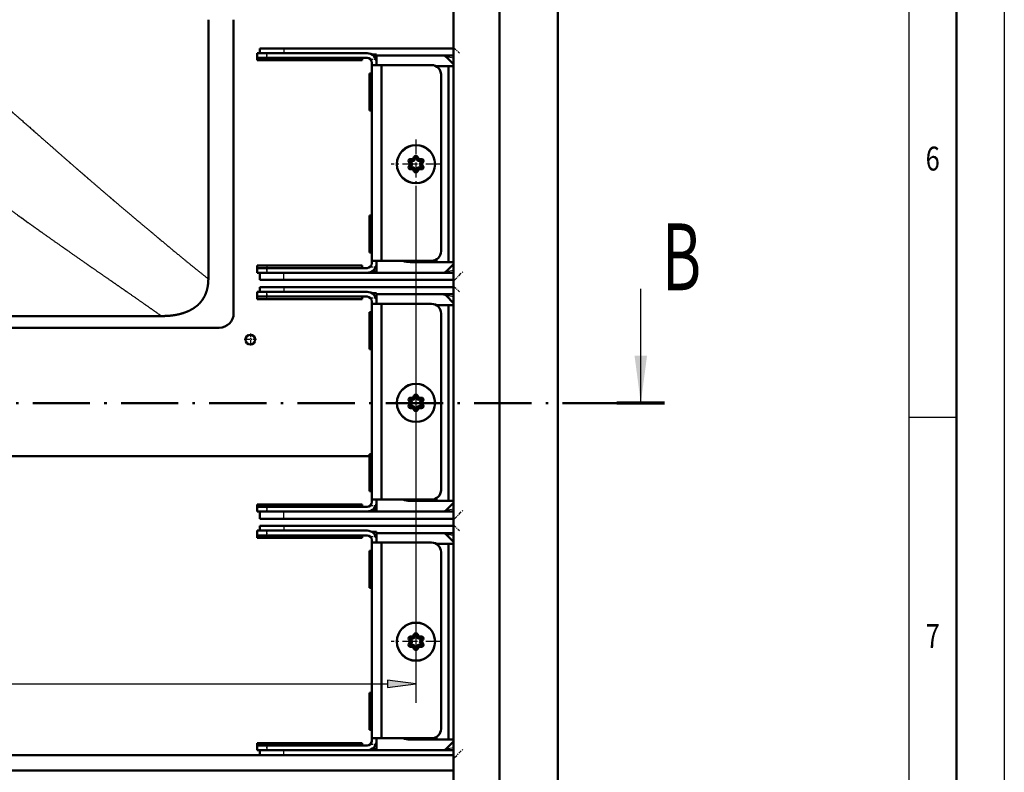
# Model space of a CAD drawing. Extents: x 0 to 841, y 0 to 594.
# Drawn here: x 738 to 841, y 247 to 326 of the extents above; entities that cross this region are included whole.
import ezdxf
from ezdxf.enums import TextEntityAlignment as Align

# ---------------------------------------------------------------- set-up
doc = ezdxf.new("R2010")
doc.units = 0
doc.linetypes.add('DASHDOT', pattern=[18.5, 12, -3, 0.5, -3])
doc.layers.get('0').update_dxf_attribs({"lineweight": 13})
doc.styles.get("Standard").update_dxf_attribs({"font": 'isocp.shx'})

# ---------------------------------------------------------------- blocks, each defined once
blk = doc.blocks.new('BLOCK40')
at = {"color": 7, "lineweight": 25, "width": 0.68}
blk.add_text('6', height=2.5, dxfattribs=at).set_placement((832.76, 309.85), (834.24, 309.85), align=Align.FIT)
blk = doc.blocks.new('BLOCK42')
at = {"color": 7, "lineweight": 25, "width": 0.68}
blk.add_text('7', height=2.5, dxfattribs=at).set_placement((832.76, 259.85), (834.24, 259.85), align=Align.FIT)
blk = doc.blocks.new('BLOCK108')
at = {"color": 7, "lineweight": 25}
blk.add_line((162.81, 162.97), (162.81, 186.97), dxfattribs=at)
at = {"color": 7, "linetype": 'DASHDOT', "lineweight": 50}
blk.add_line((-149.6, 162.97), (157.81, 162.97), dxfattribs=at)
at = {"color": 7, "lineweight": 70, "ltscale": 0.25}
blk.add_line((167.81, 162.97), (157.81, 162.97), dxfattribs=at)
at = {"color": 7, "lineweight": 25}
blk.add_solid([(161.5, 172.97), (162.81, 162.97), (164.13, 172.97)], dxfattribs=at)
at = {"color": 7, "lineweight": 25, "width": 0.68}
blk.add_text('B', height=14, dxfattribs=at).set_placement((167.21, 186.64), (175.47, 186.64), align=Align.FIT)
blk = doc.blocks.new('BLOCK110')
at = {"color": 7, "lineweight": 25}
for p, q in [((115.7, 207.85), (115.7, 100.21)), ((-109.75, 104.21), (109.75, 104.21))]:
    blk.add_line(p, q, dxfattribs=at)
blk.add_lwpolyline([(109.75, 103.42), (115.7, 104.21), (109.75, 104.99)], close=True, dxfattribs=at)
blk.add_solid([(109.75, 103.42), (115.7, 104.21), (109.75, 103.42), (109.75, 104.99)], dxfattribs=at)
blk = doc.blocks.new('BLOCK205')
at = {"color": 7, "linetype": 'DASHDOT', "lineweight": 25, "ltscale": 0.065}
for p, q in [((81, 177.6), (81, 175)), ((82.3, 176.3), (79.7, 176.3))]:
    blk.add_line(p, q, dxfattribs=at)
blk = doc.blocks.new('BLOCK222')
at = {"color": 7, "linetype": 'DASHDOT', "lineweight": 25, "ltscale": 0.26}
for p, q in [((115.7, 218.25), (115.7, 207.85)), ((120.9, 213.05), (110.5, 213.05))]:
    blk.add_line(p, q, dxfattribs=at)
blk = doc.blocks.new('BLOCK223')
at = {"color": 7, "linetype": 'DASHDOT', "lineweight": 25, "ltscale": 0.26}
for p, q in [((115.7, 168.25), (115.7, 157.85)), ((120.9, 163.05), (110.5, 163.05))]:
    blk.add_line(p, q, dxfattribs=at)
blk = doc.blocks.new('BLOCK224')
at = {"color": 7, "linetype": 'DASHDOT', "lineweight": 25, "ltscale": 0.26}
for p, q in [((115.7, 118.25), (115.7, 107.85)), ((120.9, 113.05), (110.5, 113.05))]:
    blk.add_line(p, q, dxfattribs=at)
blk = doc.blocks.new('BLOCK225')
at = {"color": 7, "lineweight": 50}
for p, q in [((123.6, 310.89), (123.6, -196.3)), ((133.2, 294.89), (133.2, -180.7)), ((145.4, -180.7), (145.4, 294.89)), ((72.2, 189.03), (72.2, 243.3)), ((77.5, 181.8), (77.5, 243.3)), ((123.6, 237.3), (88, 237.3)), ((105.45, 236.3), (84.45, 236.3)), ((84.45, 235.3), (105.45, 235.3)), ((104.45, 235.3), (84.45, 235.3)), ((104.45, 234.8), (84.45, 234.8)), ((106.45, 233.8), (106.45, 192.8)), ((108.45, 233.8), (108.45, 192.8)), ((122.5, 192.55), (122.5, 233.55)), ((120.95, 231.8), (120.95, 194.8)), ((120.95, 194.8), (120.95, 231.8)), ((84.45, 191.8), (104.45, 191.8)), ((84.45, 191.3), (105.45, 191.3)), ((84.45, 191.3), (104.45, 191.3)), ((105.45, 190.3), (84.45, 190.3)), ((123.6, 188.8), (88, 188.8)), ((105.45, 186.3), (84.45, 186.3)), ((123.6, 187.3), (88, 187.3)), ((84.45, 185.3), (105.45, 185.3)), ((104.45, 185.3), (84.45, 185.3)), ((104.45, 184.8), (84.45, 184.8)), ((106.45, 183.8), (106.45, 142.8)), ((108.45, 183.8), (108.45, 142.8)), ((120.95, 181.8), (120.95, 144.8)), ((120.95, 144.8), (120.95, 181.8)), ((122.5, 142.55), (122.5, 183.55)), ((62.41, 181.24), (-62.41, 181.24)), ((-74.5, 178.8), (74.5, 178.8)), ((-74.5, 178.8), (74.5, 178.8)), ((-106.45, 151.92), (105.95, 151.92)), ((84.45, 141.8), (104.45, 141.8)), ((84.45, 141.3), (105.45, 141.3)), ((84.45, 141.3), (104.45, 141.3)), ((105.45, 140.3), (84.45, 140.3)), ((123.6, 138.8), (88, 138.8)), ((105.45, 136.3), (84.45, 136.3)), ((123.6, 137.3), (88, 137.3)), ((84.45, 135.3), (105.45, 135.3)), ((104.45, 135.3), (84.45, 135.3)), ((104.45, 134.8), (84.45, 134.8)), ((106.45, 133.8), (106.45, 92.8)), ((108.45, 133.8), (108.45, 92.8)), ((122.5, 92.55), (122.5, 133.55)), ((120.95, 131.8), (120.95, 94.8)), ((120.95, 94.8), (120.95, 131.8)), ((84.45, 91.8), (104.45, 91.8)), ((84.45, 91.3), (105.45, 91.3)), ((84.45, 91.3), (104.45, 91.3)), ((123.6, 89.3), (-123.6, 89.3)), ((-123.6, 89.3), (123.6, 89.3)), ((105.45, 90.3), (84.45, 90.3)), ((123.6, 86.05), (-123.6, 86.05)), ((-123.6, 86.05), (123.6, 86.05))]:
    blk.add_line(p, q, dxfattribs=at)
at = {"color": 7, "lineweight": 50, "ltscale": 0.125}
for p, q in [((83, 237.3), (88, 237.3)), ((88, 188.8), (83, 188.8)), ((83, 187.3), (88, 187.3)), ((88, 138.8), (83, 138.8)), ((83, 137.3), (88, 137.3))]:
    blk.add_line(p, q, dxfattribs=at)
at = {"color": 7, "lineweight": 50, "ltscale": 0.025002}
for p, q in [((83, 237.3), (83, 236.3)), ((83, 187.3), (83, 186.3)), ((83, 137.3), (83, 136.3)), ((83, 89.3), (83, 90.3))]:
    blk.add_line(p, q, dxfattribs=at)
at = {"color": 7, "lineweight": 25, "ltscale": 0.025002}
for p, q in [((88, 237.3), (88, 236.3)), ((88, 187.3), (88, 186.3)), ((88, 137.3), (88, 136.3)), ((88, 89.3), (88, 90.3))]:
    blk.add_line(p, q, dxfattribs=at)
at = {"color": 7, "lineweight": 50, "ltscale": 0.025}
for p, q in [((82.45, 235.3), (82.45, 236.3)), ((106.45, 236.05), (107.45, 236.05)), ((107.45, 236.05), (107.45, 235.05)), ((122.5, 233.55), (123.5, 233.55)), ((122.5, 192.55), (123.5, 192.55)), ((82.45, 191.3), (82.45, 190.3)), ((106.45, 190.55), (107.45, 190.55)), ((107.45, 191.55), (107.45, 190.55)), ((82.45, 185.3), (82.45, 186.3)), ((106.45, 186.05), (107.45, 186.05)), ((107.45, 186.05), (107.45, 185.05)), ((122.5, 183.55), (123.5, 183.55)), ((122.5, 142.55), (123.5, 142.55)), ((82.45, 141.3), (82.45, 140.3)), ((106.45, 140.55), (107.45, 140.55)), ((107.45, 141.55), (107.45, 140.55)), ((82.45, 135.3), (82.45, 136.3)), ((106.45, 136.05), (107.45, 136.05)), ((107.45, 136.05), (107.45, 135.05)), ((122.5, 133.55), (123.5, 133.55)), ((82.45, 91.3), (82.45, 90.3)), ((107.45, 91.55), (107.45, 90.55)), ((122.5, 92.55), (123.5, 92.55)), ((106.45, 90.55), (107.45, 90.55))]:
    blk.add_line(p, q, dxfattribs=at)
at = {"color": 7, "lineweight": 50, "ltscale": 0.05}
for p, q in [((82.45, 236.3), (84.45, 236.3)), ((82.45, 235.3), (84.45, 235.3)), ((84.45, 235.3), (82.45, 235.3)), ((84.45, 234.8), (82.45, 234.8)), ((106.45, 233.8), (108.45, 233.8)), ((106.45, 192.8), (108.45, 192.8)), ((82.45, 191.8), (84.45, 191.8)), ((84.45, 191.3), (82.45, 191.3)), ((82.45, 191.3), (84.45, 191.3)), ((84.45, 190.3), (82.45, 190.3)), ((82.45, 186.3), (84.45, 186.3)), ((82.45, 185.3), (84.45, 185.3)), ((84.45, 185.3), (82.45, 185.3)), ((84.45, 184.8), (82.45, 184.8)), ((106.45, 183.8), (108.45, 183.8)), ((106.45, 142.8), (108.45, 142.8)), ((82.45, 141.8), (84.45, 141.8)), ((84.45, 141.3), (82.45, 141.3)), ((82.45, 141.3), (84.45, 141.3)), ((84.45, 140.3), (82.45, 140.3)), ((82.45, 136.3), (84.45, 136.3)), ((82.45, 135.3), (84.45, 135.3)), ((84.45, 135.3), (82.45, 135.3)), ((84.45, 134.8), (82.45, 134.8)), ((106.45, 133.8), (108.45, 133.8)), ((82.45, 91.8), (84.45, 91.8)), ((84.45, 91.3), (82.45, 91.3)), ((82.45, 91.3), (84.45, 91.3)), ((106.45, 92.8), (108.45, 92.8)), ((84.45, 90.3), (82.45, 90.3))]:
    blk.add_line(p, q, dxfattribs=at)
at = {"color": 7, "lineweight": 50, "ltscale": 0.0125}
for p, q in [((82.45, 234.8), (82.45, 235.3)), ((104.45, 234.8), (104.45, 235.3)), ((106.45, 234.3), (106.45, 233.8)), ((107.45, 234.3), (107.45, 233.8)), ((105.95, 232.05), (106.45, 232.05)), ((105.95, 224.3), (106.45, 224.3)), ((105.95, 202.3), (106.45, 202.3)), ((105.95, 194.55), (106.45, 194.55)), ((106.45, 192.3), (106.45, 192.8)), ((107.45, 192.3), (107.45, 192.8)), ((82.45, 191.8), (82.45, 191.3)), ((104.45, 191.8), (104.45, 191.3)), ((82.45, 184.8), (82.45, 185.3)), ((104.45, 184.8), (104.45, 185.3)), ((106.45, 184.3), (106.45, 183.8)), ((107.45, 184.3), (107.45, 183.8)), ((105.95, 182.05), (106.45, 182.05)), ((105.95, 174.3), (106.45, 174.3)), ((105.95, 152.3), (106.45, 152.3)), ((105.95, 144.55), (106.45, 144.55)), ((106.45, 142.3), (106.45, 142.8)), ((107.45, 142.3), (107.45, 142.8)), ((82.45, 141.8), (82.45, 141.3)), ((104.45, 141.8), (104.45, 141.3)), ((82.45, 134.8), (82.45, 135.3)), ((104.45, 134.8), (104.45, 135.3)), ((106.45, 134.3), (106.45, 133.8)), ((107.45, 134.3), (107.45, 133.8)), ((105.95, 132.05), (106.45, 132.05)), ((105.95, 124.3), (106.45, 124.3)), ((105.95, 102.3), (106.45, 102.3)), ((105.95, 94.55), (106.45, 94.55)), ((82.45, 91.8), (82.45, 91.3)), ((104.45, 91.8), (104.45, 91.3)), ((106.45, 92.3), (106.45, 92.8)), ((107.45, 92.3), (107.45, 92.8))]:
    blk.add_line(p, q, dxfattribs=at)
at = {"color": 7, "lineweight": 25, "ltscale": 0.025}
for p, q in [((84.45, 235.3), (84.45, 236.3)), ((84.45, 191.3), (84.45, 190.3)), ((84.45, 185.3), (84.45, 186.3)), ((84.45, 141.3), (84.45, 140.3)), ((84.45, 135.3), (84.45, 136.3)), ((84.45, 91.3), (84.45, 90.3))]:
    blk.add_line(p, q, dxfattribs=at)
at = {"color": 7, "lineweight": 25, "ltscale": 0.0125}
for p, q in [((84.45, 234.8), (84.45, 235.3)), ((84.45, 191.8), (84.45, 191.3)), ((84.45, 184.8), (84.45, 185.3)), ((84.45, 141.8), (84.45, 141.3)), ((84.45, 134.8), (84.45, 135.3)), ((84.45, 91.8), (84.45, 91.3))]:
    blk.add_line(p, q, dxfattribs=at)
at = {"color": 7, "lineweight": 50, "ltscale": 0.000449753}
for p, q in [((106.45, 236.05), (106.45, 236.03)), ((106.45, 186.05), (106.45, 186.03)), ((106.45, 136.05), (106.45, 136.03))]:
    blk.add_line(p, q, dxfattribs=at)
at = {"color": 7, "lineweight": 50, "ltscale": 0.403749}
for p, q in [((107.45, 235.8), (123.6, 235.8)), ((107.45, 185.8), (123.6, 185.8)), ((107.45, 135.8), (123.6, 135.8))]:
    blk.add_line(p, q, dxfattribs=at)
at = {"color": 7, "lineweight": 25, "ltscale": 0.038905}
for p, q in [((123.6, 235.25), (122.06, 235.51)), ((123.6, 235.25), (122.06, 235.51)), ((122.06, 190.59), (123.6, 190.85)), ((123.6, 185.25), (122.06, 185.51)), ((123.6, 185.25), (122.06, 185.51)), ((122.06, 140.59), (123.6, 140.85)), ((123.6, 135.25), (122.06, 135.51)), ((123.6, 135.25), (122.06, 135.51)), ((122.06, 90.59), (123.6, 90.85))]:
    blk.add_line(p, q, dxfattribs=at)
at = {"color": 7, "lineweight": 50, "ltscale": 0.054268}
for p, q in [((122.06, 235.51), (123.6, 233.97)), ((122.06, 190.59), (123.6, 192.13)), ((122.06, 185.51), (123.6, 183.97)), ((122.06, 140.59), (123.6, 142.13)), ((122.06, 135.51), (123.6, 133.97)), ((122.06, 90.59), (123.6, 92.13))]:
    blk.add_line(p, q, dxfattribs=at)
at = {"color": 7, "lineweight": 25, "ltscale": 0.003649}
for p, q in [((107.3, 235.05), (107.45, 235.05)), ((107.3, 191.55), (107.45, 191.55)), ((107.3, 185.05), (107.45, 185.05)), ((107.3, 141.55), (107.45, 141.55)), ((107.3, 135.05), (107.45, 135.05)), ((107.3, 91.55), (107.45, 91.55))]:
    blk.add_line(p, q, dxfattribs=at)
at = {"color": 7, "lineweight": 50, "ltscale": 0.018751}
for p, q in [((107.45, 235.05), (107.45, 234.3)), ((107.45, 185.05), (107.45, 184.3)), ((107.45, 135.05), (107.45, 134.3))]:
    blk.add_line(p, q, dxfattribs=at)
at = {"color": 7, "lineweight": 50, "ltscale": 0.2625}
for p, q in [((118.95, 233.8), (108.45, 233.8)), ((108.45, 233.8), (118.95, 233.8)), ((118.95, 192.8), (108.45, 192.8)), ((118.95, 183.8), (108.45, 183.8)), ((108.45, 183.8), (118.95, 183.8)), ((118.95, 142.8), (108.45, 142.8)), ((118.95, 133.8), (108.45, 133.8)), ((108.45, 133.8), (118.95, 133.8)), ((118.95, 92.8), (108.45, 92.8))]:
    blk.add_line(p, q, dxfattribs=at)
at = {"color": 7, "lineweight": 50, "ltscale": 0.002044}
for p, q in [((119.92, 233.55), (120, 233.55)), ((119.92, 233.55), (120, 233.55)), ((119.92, 183.55), (120, 183.55)), ((119.92, 183.55), (120, 183.55)), ((119.92, 133.55), (120, 133.55)), ((119.92, 133.55), (120, 133.55))]:
    blk.add_line(p, q, dxfattribs=at)
at = {"color": 7, "lineweight": 25, "ltscale": 0.001195}
for p, q in [((120, 233.5), (120, 233.55)), ((120, 183.5), (120, 183.55)), ((120, 133.5), (120, 133.55))]:
    blk.add_line(p, q, dxfattribs=at)
at = {"color": 7, "lineweight": 50, "ltscale": 0.0625}
for p, q in [((122.5, 233.55), (120, 233.55)), ((122.5, 192.55), (120, 192.55)), ((122.5, 183.55), (120, 183.55)), ((122.5, 142.55), (120, 142.55)), ((122.5, 133.55), (120, 133.55)), ((122.5, 92.55), (120, 92.55))]:
    blk.add_line(p, q, dxfattribs=at)
at = {"color": 7, "lineweight": 50, "ltscale": 0.001195}
for p, q in [((120, 233.5), (120, 233.55)), ((120, 183.5), (120, 183.55)), ((120, 133.5), (120, 133.55))]:
    blk.add_line(p, q, dxfattribs=at)
at = {"color": 7, "lineweight": 25}
for p, q in [((123.5, 233.55), (123.5, 192.55)), ((123.5, 183.55), (123.5, 142.55)), ((123.5, 133.55), (123.5, 92.55))]:
    blk.add_line(p, q, dxfattribs=at)
at = {"color": 7, "lineweight": 50, "ltscale": 0.002499}
for p, q in [((123.6, 233.55), (123.5, 233.55)), ((123.6, 192.55), (123.5, 192.55)), ((123.6, 183.55), (123.5, 183.55)), ((123.6, 142.55), (123.5, 142.55)), ((123.6, 133.55), (123.5, 133.55)), ((123.6, 92.55), (123.5, 92.55))]:
    blk.add_line(p, q, dxfattribs=at)
at = {"color": 7, "lineweight": 50, "ltscale": 0.19375}
for p, q in [((105.95, 232.05), (105.95, 224.3)), ((105.95, 202.3), (105.95, 194.55)), ((105.95, 182.05), (105.95, 174.3)), ((105.95, 152.3), (105.95, 144.55)), ((105.95, 132.05), (105.95, 124.3)), ((105.95, 102.3), (105.95, 94.55))]:
    blk.add_line(p, q, dxfattribs=at)
at = {"color": 7, "lineweight": 50, "ltscale": 0.013712}
for p, q in [((115.08, 214.12), (115.35, 214.6)), ((116.05, 214.6), (116.32, 214.12)), ((114.46, 213.05), (114.18, 213.52)), ((114.18, 212.57), (114.46, 213.05)), ((114.63, 213.15), (114.36, 213.62)), ((114.36, 212.48), (114.63, 212.95)), ((114.53, 214.12), (115.08, 214.12)), ((114.53, 213.93), (115.08, 213.93)), ((114.53, 213.73), (115.08, 213.73)), ((114.81, 213.25), (114.53, 213.73)), ((114.53, 212.38), (114.81, 212.85)), ((115.25, 214.02), (115.53, 214.5)), ((115.43, 213.93), (115.7, 214.4)), ((115.7, 214.4), (115.97, 213.93)), ((115.87, 214.5), (116.15, 214.02)), ((116.32, 214.12), (116.87, 214.12)), ((116.32, 213.93), (116.87, 213.93)), ((116.32, 213.73), (116.87, 213.73)), ((116.87, 213.73), (116.59, 213.25)), ((116.59, 212.85), (116.87, 212.38)), ((117.04, 213.62), (116.77, 213.15)), ((116.77, 212.95), (117.04, 212.48)), ((117.22, 213.52), (116.94, 213.05)), ((116.94, 213.05), (117.22, 212.57)), ((115.08, 212.38), (114.53, 212.38)), ((115.08, 212.18), (114.53, 212.18)), ((115.08, 211.98), (114.53, 211.98)), ((115.35, 211.5), (115.08, 211.98)), ((115.53, 211.6), (115.25, 212.07)), ((115.7, 211.7), (115.43, 212.18)), ((115.97, 212.18), (115.7, 211.7)), ((116.15, 212.07), (115.87, 211.6)), ((116.32, 211.98), (116.05, 211.5)), ((116.87, 212.38), (116.32, 212.38)), ((116.87, 212.18), (116.32, 212.18)), ((116.87, 211.98), (116.32, 211.98)), ((114.46, 163.05), (114.18, 163.52)), ((114.18, 162.57), (114.46, 163.05)), ((114.63, 163.15), (114.36, 163.62)), ((114.53, 164.12), (115.08, 164.12)), ((114.53, 163.93), (115.08, 163.93)), ((114.53, 163.73), (115.08, 163.73)), ((114.81, 163.25), (114.53, 163.73)), ((115.08, 164.12), (115.35, 164.6)), ((115.25, 164.02), (115.53, 164.5)), ((115.43, 163.93), (115.7, 164.4)), ((115.7, 164.4), (115.97, 163.93)), ((115.87, 164.5), (116.15, 164.02)), ((116.05, 164.6), (116.32, 164.12)), ((116.32, 164.12), (116.87, 164.12)), ((116.32, 163.93), (116.87, 163.93)), ((116.32, 163.73), (116.87, 163.73)), ((116.87, 163.73), (116.59, 163.25)), ((117.04, 163.62), (116.77, 163.15)), ((117.22, 163.52), (116.94, 163.05)), ((116.94, 163.05), (117.22, 162.57)), ((114.36, 162.48), (114.63, 162.95)), ((114.53, 162.38), (114.81, 162.85)), ((115.08, 162.38), (114.53, 162.38)), ((115.08, 162.18), (114.53, 162.18)), ((115.08, 161.98), (114.53, 161.98)), ((115.35, 161.5), (115.08, 161.98)), ((115.53, 161.6), (115.25, 162.07)), ((115.7, 161.7), (115.43, 162.18)), ((115.97, 162.18), (115.7, 161.7)), ((116.15, 162.07), (115.87, 161.6)), ((116.32, 161.98), (116.05, 161.5)), ((116.87, 162.38), (116.32, 162.38)), ((116.87, 162.18), (116.32, 162.18)), ((116.87, 161.98), (116.32, 161.98)), ((116.59, 162.85), (116.87, 162.38)), ((116.77, 162.95), (117.04, 162.48)), ((114.46, 113.05), (114.18, 113.53)), ((114.63, 113.15), (114.36, 113.62)), ((114.53, 114.12), (115.08, 114.12)), ((114.53, 113.93), (115.08, 113.93)), ((114.53, 113.72), (115.08, 113.72)), ((114.81, 113.25), (114.53, 113.72)), ((115.08, 114.12), (115.35, 114.6)), ((115.25, 114.03), (115.53, 114.5)), ((115.43, 113.93), (115.7, 114.4)), ((115.7, 114.4), (115.97, 113.93)), ((115.87, 114.5), (116.15, 114.03)), ((116.05, 114.6), (116.32, 114.12)), ((116.32, 114.12), (116.87, 114.12)), ((116.32, 113.93), (116.87, 113.93)), ((116.32, 113.72), (116.87, 113.72)), ((116.87, 113.72), (116.59, 113.25)), ((117.04, 113.62), (116.77, 113.15)), ((117.22, 113.53), (116.94, 113.05)), ((114.18, 112.57), (114.46, 113.05)), ((114.36, 112.47), (114.63, 112.95)), ((114.53, 112.38), (114.81, 112.85)), ((115.08, 112.38), (114.53, 112.38)), ((115.08, 112.17), (114.53, 112.17)), ((115.08, 111.97), (114.53, 111.97)), ((115.35, 111.5), (115.08, 111.97)), ((115.53, 111.6), (115.25, 112.07)), ((115.7, 111.7), (115.43, 112.17)), ((115.97, 112.17), (115.7, 111.7)), ((116.15, 112.07), (115.87, 111.6)), ((116.32, 111.97), (116.05, 111.5)), ((116.87, 112.38), (116.32, 112.38)), ((116.87, 112.17), (116.32, 112.17)), ((116.87, 111.97), (116.32, 111.97)), ((116.59, 112.85), (116.87, 112.38)), ((116.77, 112.95), (117.04, 112.47)), ((116.94, 113.05), (117.22, 112.57))]:
    blk.add_line(p, q, dxfattribs=at)
at = {"color": 7, "lineweight": 25, "ltscale": 0.005}
for p, q in [((115.35, 214.6), (115.53, 214.5)), ((116.05, 214.6), (115.87, 214.5)), ((114.18, 213.52), (114.36, 213.62)), ((114.18, 212.57), (114.36, 212.48)), ((114.53, 213.73), (114.36, 213.62)), ((114.46, 213.05), (114.63, 213.15)), ((114.46, 213.05), (114.63, 212.95)), ((114.53, 214.12), (114.53, 213.93)), ((114.53, 213.73), (114.53, 213.93)), ((114.81, 213.25), (114.63, 213.15)), ((114.81, 212.85), (114.63, 212.95)), ((115.08, 214.12), (115.25, 214.02)), ((115.08, 214.12), (115.08, 213.93)), ((115.08, 213.73), (115.08, 213.93)), ((115.43, 213.93), (115.25, 214.02)), ((115.7, 214.4), (115.53, 214.5)), ((115.7, 214.4), (115.87, 214.5)), ((115.97, 213.93), (116.15, 214.02)), ((116.32, 214.12), (116.15, 214.02)), ((116.32, 214.12), (116.32, 213.93)), ((116.32, 213.73), (116.32, 213.93)), ((116.59, 213.25), (116.77, 213.15)), ((116.59, 212.85), (116.77, 212.95)), ((116.94, 213.05), (116.77, 213.15)), ((116.94, 213.05), (116.77, 212.95)), ((116.87, 214.12), (116.87, 213.93)), ((116.87, 213.73), (116.87, 213.93)), ((116.87, 213.73), (117.04, 213.62)), ((117.22, 213.52), (117.04, 213.62)), ((117.22, 212.57), (117.04, 212.48)), ((114.53, 212.38), (114.36, 212.48)), ((114.53, 212.38), (114.53, 212.18)), ((114.53, 211.98), (114.53, 212.18)), ((115.08, 212.38), (115.08, 212.18)), ((115.08, 211.98), (115.08, 212.18)), ((115.08, 211.98), (115.25, 212.07)), ((115.43, 212.18), (115.25, 212.07)), ((115.35, 211.5), (115.53, 211.6)), ((115.7, 211.7), (115.53, 211.6)), ((115.7, 211.7), (115.87, 211.6)), ((116.05, 211.5), (115.87, 211.6)), ((115.97, 212.18), (116.15, 212.07)), ((116.32, 211.98), (116.15, 212.07)), ((116.32, 212.38), (116.32, 212.18)), ((116.32, 211.98), (116.32, 212.18)), ((116.87, 212.38), (117.04, 212.48)), ((116.87, 212.38), (116.87, 212.18)), ((116.87, 211.98), (116.87, 212.18)), ((114.18, 163.52), (114.36, 163.62)), ((114.53, 163.73), (114.36, 163.62)), ((114.46, 163.05), (114.63, 163.15)), ((114.46, 163.05), (114.63, 162.95)), ((114.53, 164.12), (114.53, 163.93)), ((114.53, 163.73), (114.53, 163.93)), ((114.81, 163.25), (114.63, 163.15)), ((115.08, 164.12), (115.25, 164.02)), ((115.08, 164.12), (115.08, 163.93)), ((115.08, 163.73), (115.08, 163.93)), ((115.43, 163.93), (115.25, 164.02)), ((115.35, 164.6), (115.53, 164.5)), ((115.7, 164.4), (115.53, 164.5)), ((115.7, 164.4), (115.87, 164.5)), ((116.05, 164.6), (115.87, 164.5)), ((115.97, 163.93), (116.15, 164.02)), ((116.32, 164.12), (116.15, 164.02)), ((116.32, 164.12), (116.32, 163.93)), ((116.32, 163.73), (116.32, 163.93)), ((116.59, 163.25), (116.77, 163.15)), ((116.94, 163.05), (116.77, 163.15)), ((116.94, 163.05), (116.77, 162.95)), ((116.87, 164.12), (116.87, 163.93)), ((116.87, 163.73), (116.87, 163.93)), ((116.87, 163.73), (117.04, 163.62)), ((117.22, 163.52), (117.04, 163.62)), ((114.18, 162.57), (114.36, 162.48)), ((114.53, 162.38), (114.36, 162.48)), ((114.53, 162.38), (114.53, 162.18)), ((114.53, 161.98), (114.53, 162.18)), ((114.81, 162.85), (114.63, 162.95)), ((115.08, 162.38), (115.08, 162.18)), ((115.08, 161.98), (115.08, 162.18)), ((115.08, 161.98), (115.25, 162.07)), ((115.43, 162.18), (115.25, 162.07)), ((115.35, 161.5), (115.53, 161.6)), ((115.7, 161.7), (115.53, 161.6)), ((115.7, 161.7), (115.87, 161.6)), ((116.05, 161.5), (115.87, 161.6)), ((115.97, 162.18), (116.15, 162.07)), ((116.32, 161.98), (116.15, 162.07)), ((116.32, 162.38), (116.32, 162.18)), ((116.32, 161.98), (116.32, 162.18)), ((116.59, 162.85), (116.77, 162.95)), ((116.87, 162.38), (117.04, 162.48)), ((116.87, 162.38), (116.87, 162.18)), ((116.87, 161.98), (116.87, 162.18)), ((117.22, 162.57), (117.04, 162.48)), ((114.18, 113.53), (114.36, 113.62)), ((114.53, 113.72), (114.36, 113.62)), ((114.53, 114.12), (114.53, 113.93)), ((114.53, 113.72), (114.53, 113.93)), ((115.08, 114.12), (115.25, 114.03)), ((115.08, 114.12), (115.08, 113.93)), ((115.08, 113.72), (115.08, 113.93)), ((115.43, 113.93), (115.25, 114.03)), ((115.35, 114.6), (115.53, 114.5)), ((115.7, 114.4), (115.53, 114.5)), ((115.7, 114.4), (115.87, 114.5)), ((116.05, 114.6), (115.87, 114.5)), ((115.97, 113.93), (116.15, 114.03)), ((116.32, 114.12), (116.15, 114.03)), ((116.32, 114.12), (116.32, 113.93)), ((116.32, 113.72), (116.32, 113.93)), ((116.87, 114.12), (116.87, 113.93)), ((116.87, 113.72), (116.87, 113.93)), ((116.87, 113.72), (117.04, 113.62)), ((117.22, 113.53), (117.04, 113.62)), ((114.18, 112.57), (114.36, 112.47)), ((114.53, 112.38), (114.36, 112.47)), ((114.46, 113.05), (114.63, 113.15)), ((114.46, 113.05), (114.63, 112.95)), ((114.53, 112.38), (114.53, 112.17)), ((114.53, 111.97), (114.53, 112.17)), ((114.81, 113.25), (114.63, 113.15)), ((114.81, 112.85), (114.63, 112.95)), ((115.08, 112.38), (115.08, 112.17)), ((115.08, 111.97), (115.08, 112.17)), ((115.08, 111.97), (115.25, 112.07)), ((115.43, 112.17), (115.25, 112.07)), ((115.35, 111.5), (115.53, 111.6)), ((115.7, 111.7), (115.53, 111.6)), ((115.7, 111.7), (115.87, 111.6)), ((116.05, 111.5), (115.87, 111.6)), ((115.97, 112.17), (116.15, 112.07)), ((116.32, 111.97), (116.15, 112.07)), ((116.32, 112.38), (116.32, 112.17)), ((116.32, 111.97), (116.32, 112.17)), ((116.59, 113.25), (116.77, 113.15)), ((116.59, 112.85), (116.77, 112.95)), ((116.94, 113.05), (116.77, 113.15)), ((116.94, 113.05), (116.77, 112.95)), ((116.87, 112.38), (117.04, 112.47)), ((116.87, 112.38), (116.87, 112.17)), ((116.87, 111.97), (116.87, 112.17)), ((117.22, 112.57), (117.04, 112.47))]:
    blk.add_line(p, q, dxfattribs=at)
at = {"color": 7, "lineweight": 25, "ltscale": 0.038328}
blk.add_line((43.34, 213.24), (44.49, 212.23), dxfattribs=at)
at = {"color": 7, "lineweight": 25, "ltscale": 0.03931}
blk.add_line((33.09, 201.78), (34.37, 200.86), dxfattribs=at)
at = {"color": 7, "lineweight": 50, "ltscale": 0.018749}
for p, q in [((107.45, 191.55), (107.45, 192.3)), ((107.45, 141.55), (107.45, 142.3)), ((107.45, 91.55), (107.45, 92.3))]:
    blk.add_line(p, q, dxfattribs=at)
at = {"color": 7, "lineweight": 50, "ltscale": 0.1375}
for p, q in [((120, 192.55), (114.5, 192.55)), ((120, 142.55), (114.5, 142.55)), ((120, 92.55), (114.5, 92.55))]:
    blk.add_line(p, q, dxfattribs=at)
at = {"color": 7, "lineweight": 25, "ltscale": 0.013695}
for p, q in [((120, 192.55), (120, 193.1)), ((120, 142.55), (120, 143.1)), ((120, 92.55), (120, 93.1))]:
    blk.add_line(p, q, dxfattribs=at)
at = {"color": 7, "lineweight": 50, "ltscale": 0.013695}
for p, q in [((120, 192.55), (120, 193.1)), ((120, 142.55), (120, 143.1)), ((120, 92.55), (120, 93.1))]:
    blk.add_line(p, q, dxfattribs=at)
at = {"color": 7, "lineweight": 50, "ltscale": 0.054267}
for p, q in [((122.06, 190.59), (123.6, 192.13)), ((122.06, 140.59), (123.6, 142.13)), ((122.06, 90.59), (123.6, 92.13))]:
    blk.add_line(p, q, dxfattribs=at)
at = {"color": 7, "lineweight": 50, "ltscale": 0.0375}
for p, q in [((83, 188.8), (83, 190.3)), ((83, 138.8), (83, 140.3))]:
    blk.add_line(p, q, dxfattribs=at)
at = {"color": 7, "lineweight": 25, "ltscale": 0.0375}
for p, q in [((88, 188.8), (88, 190.3)), ((88, 138.8), (88, 140.3))]:
    blk.add_line(p, q, dxfattribs=at)
at = {"color": 7, "lineweight": 50, "ltscale": 0.453288}
for p, q in [((105.47, 190.3), (123.6, 190.3)), ((105.47, 140.3), (123.6, 140.3)), ((105.47, 90.3), (123.6, 90.3))]:
    blk.add_line(p, q, dxfattribs=at)
at = {"color": 7, "lineweight": 50, "ltscale": 0.000449371}
for p, q in [((106.45, 190.57), (106.45, 190.55)), ((106.45, 140.57), (106.45, 140.55))]:
    blk.add_line(p, q, dxfattribs=at)
at = {"color": 7, "lineweight": 50, "ltscale": 0.000449562}
blk.add_line((106.45, 90.57), (106.45, 90.55), dxfattribs=at)
at = {"color": 7, "lineweight": 50}
for centre, radius in [((115.7, 213.05), 4), ((81, 176.3), 1), ((115.7, 163.05), 4), ((115.7, 113.05), 4)]:
    blk.add_circle(centre, radius, dxfattribs=at)
at = {"color": 7, "lineweight": 25}
for centre in [(115.7, 213.05), (115.7, 163.05), (115.7, 113.05)]:
    blk.add_circle(centre, 3.9, dxfattribs=at)
at = {"color": 7, "lineweight": 50}
for centre, radius, start, end in [((105.45, 234.3), 2, 360, 90), ((105.45, 234.3), 1, 0, 90), ((121.36, 234.8), 1, 45, 89.9999), ((118.95, 231.8), 2, 0, 90), ((118.95, 231.8), 2, 0, 90), ((115.7, 214.4), 0.4, 30, 150), ((115.7, 214.4), 0.2, 30, 150), ((114.53, 213.73), 0.4, 90, 210), ((114.53, 212.38), 0.4, 150, 270), ((114.53, 213.73), 0.2, 90, 210), ((114.46, 213.05), 0.2, 330, 30), ((114.46, 213.05), 0.4, 329.9997, 30), ((115.08, 214.12), 0.2, 270, 330), ((115.08, 214.12), 0.4, 269.9997, 330), ((116.32, 214.12), 0.4, 209.9997, 270), ((116.32, 214.12), 0.2, 210, 270), ((116.94, 213.05), 0.4, 149.9997, 210), ((116.94, 213.05), 0.2, 150, 210), ((116.87, 213.73), 0.4, 330, 90), ((116.87, 213.73), 0.2, 330, 90), ((116.87, 212.38), 0.4, 270, 30), ((114.53, 212.38), 0.2, 150, 270), ((115.08, 211.98), 0.4, 29.9997, 90), ((115.08, 211.98), 0.2, 30, 90), ((115.7, 211.7), 0.4, 210, 330), ((115.7, 211.7), 0.2, 210, 330), ((116.32, 211.98), 0.4, 89.9997, 150), ((116.32, 211.98), 0.2, 90, 150), ((116.87, 212.38), 0.2, 270, 30), ((118.95, 194.8), 2, 270, 360), ((105.45, 192.3), 1, 270, 360), ((105.45, 192.3), 2, 270, 0), ((114.5, 197.55), 5, 251.8052, 270), ((121.36, 191.3), 1, 270.0001, 315), ((121.36, 191.3), 1, 270.0001, 315), ((105.45, 184.3), 2, 360, 90), ((121.36, 184.8), 1, 45, 89.9999), ((105.45, 184.3), 1, 0, 90), ((118.95, 181.8), 2, 0, 90), ((118.95, 181.8), 2, 0, 90), ((74.5, 181.8), 3, 270, 360), ((114.53, 163.73), 0.4, 90, 210), ((114.53, 163.73), 0.2, 90, 210), ((114.46, 163.05), 0.2, 330, 30), ((114.46, 163.05), 0.4, 329.9997, 30), ((115.08, 164.12), 0.2, 270, 330), ((115.08, 164.12), 0.4, 269.9997, 330), ((115.7, 164.4), 0.4, 30, 150), ((115.7, 164.4), 0.2, 30, 150), ((116.32, 164.12), 0.4, 209.9997, 270), ((116.32, 164.12), 0.2, 210, 270), ((116.94, 163.05), 0.4, 149.9997, 210), ((116.94, 163.05), 0.2, 150, 210), ((116.87, 163.73), 0.4, 330, 90), ((116.87, 163.73), 0.2, 330, 90), ((114.53, 162.38), 0.4, 150, 270), ((114.53, 162.38), 0.2, 150, 270), ((115.08, 161.98), 0.4, 29.9997, 90), ((115.08, 161.98), 0.2, 30, 90), ((115.7, 161.7), 0.4, 210, 330), ((115.7, 161.7), 0.2, 210, 330), ((116.32, 161.98), 0.4, 89.9997, 150), ((116.32, 161.98), 0.2, 90, 150), ((116.87, 162.38), 0.4, 270, 30), ((116.87, 162.38), 0.2, 270, 30), ((118.95, 144.8), 2, 270, 360), ((114.5, 147.55), 5, 251.8052, 270), ((105.45, 142.3), 1, 270, 360), ((105.45, 142.3), 2, 270, 0), ((121.36, 141.3), 1, 270.0001, 315), ((121.36, 141.3), 1, 270.0001, 315), ((105.45, 134.3), 2, 360, 90), ((105.45, 134.3), 1, 0, 90), ((121.36, 134.8), 1, 45, 89.9999), ((118.95, 131.8), 2, 0, 90), ((118.95, 131.8), 2, 0, 90), ((114.53, 113.72), 0.4, 90, 210), ((114.53, 113.72), 0.2, 90, 210), ((115.08, 114.12), 0.2, 270, 330), ((115.08, 114.12), 0.4, 269.9997, 330), ((115.7, 114.4), 0.4, 30, 150), ((115.7, 114.4), 0.2, 30, 150), ((116.32, 114.12), 0.4, 209.9997, 270), ((116.32, 114.12), 0.2, 210, 270), ((116.87, 113.72), 0.4, 330, 90), ((116.87, 113.72), 0.2, 330, 90), ((114.53, 112.38), 0.4, 150, 270), ((114.53, 112.38), 0.2, 150, 270), ((114.46, 113.05), 0.2, 330, 30), ((114.46, 113.05), 0.4, 329.9997, 30), ((115.08, 111.97), 0.4, 29.9997, 90), ((115.08, 111.97), 0.2, 30, 90), ((115.7, 111.7), 0.4, 210, 330), ((115.7, 111.7), 0.2, 210, 330), ((116.32, 111.97), 0.4, 89.9997, 150), ((116.32, 111.97), 0.2, 90, 150), ((116.94, 113.05), 0.4, 149.9997, 210), ((116.94, 113.05), 0.2, 150, 210), ((116.87, 112.38), 0.4, 270, 30), ((116.87, 112.38), 0.2, 270, 30), ((118.95, 94.8), 2, 270, 360), ((105.45, 92.3), 1, 270, 360), ((105.45, 92.3), 2, 270, 0), ((114.5, 97.55), 5, 251.8052, 270), ((121.36, 91.3), 1, 270.0001, 315), ((121.36, 91.3), 1, 270.0001, 315)]:
    blk.add_arc(centre, radius, start, end, dxfattribs=at)
at = {"color": 7, "lineweight": 25}
for points, knots in [([(29.23, 225.59), (30.27, 224.69), (31.32, 223.78), (32.42, 222.83), (35.14, 220.45), (37.97, 217.95), (39.6, 216.51), (41.34, 214.99), (43.09, 213.45), (43.11, 213.44), (43.17, 213.38), (43.24, 213.32), (43.28, 213.29), (43.31, 213.26), (43.34, 213.24)], [0, 0, 0, 0, 0, 0, 25.475406, 25.475406, 25.475406, 63.356177, 63.356177, 63.356177, 63.939319, 63.939319, 63.939319, 64.490305, 64.490305, 64.490305, 64.490305, 64.490305, 64.490305]), ([(9.86, 218.91), (10.26, 218.6), (10.65, 218.29), (11.05, 217.97), (11.65, 217.5), (12.25, 217.02), (12.48, 216.85), (12.88, 216.52), (13.3, 216.2), (13.51, 216.03), (13.94, 215.7), (14.38, 215.36), (14.55, 215.23), (14.99, 214.89), (15.42, 214.56), (15.64, 214.4), (16.08, 214.07), (16.53, 213.73), (16.71, 213.6), (17.17, 213.26), (17.63, 212.93), (17.85, 212.76), (18.98, 211.94), (20.13, 211.11), (21.07, 210.45), (23.89, 208.44), (26.83, 206.32), (28.73, 204.94), (30.73, 203.48), (32.75, 202.02), (32.78, 202.01), (32.84, 201.96), (32.91, 201.91), (32.98, 201.86), (33.04, 201.82), (33.09, 201.78)], [0, 0, 0, 0, 0, 0, 10.02703, 10.02703, 10.02703, 14.924329, 14.924329, 14.924329, 19.947057, 19.947057, 19.947057, 25.205574, 25.205574, 25.205574, 30.241446, 30.241446, 30.241446, 35.506199, 35.506199, 35.506199, 40.548723, 40.548723, 40.548723, 60.777089, 60.777089, 60.777089, 100.559275, 100.559275, 100.559275, 100.998244, 100.998244, 100.998244, 101.853353, 101.853353, 101.853353, 101.853353, 101.853353, 101.853353]), ([(44.49, 212.23), (45.5, 211.36), (46.51, 210.48), (47.57, 209.57), (49.65, 207.77), (51.78, 205.96), (52.81, 205.08), (55, 203.22), (57.24, 201.34), (58.37, 200.39), (60.09, 198.95), (61.82, 197.5), (62.33, 197.08), (64.64, 195.15), (66.97, 193.23), (68.7, 191.81), (70.44, 190.41), (72.2, 189.03)], [0, 0, 0, 0, 0, 0, 21.840093, 21.840093, 21.840093, 44.127056, 44.127056, 44.127056, 66.257834, 66.257834, 66.257834, 77.682448, 77.682448, 77.682448, 111.071057, 111.071057, 111.071057, 111.071057, 111.071057, 111.071057]), ([(34.37, 200.86), (35.4, 200.12), (36.44, 199.38), (37.51, 198.62), (39.64, 197.11), (41.8, 195.6), (42.87, 194.85), (45.08, 193.3), (47.33, 191.73), (48.47, 190.94), (50.17, 189.76), (51.89, 188.57), (52.51, 188.14), (53.69, 187.33), (54.87, 186.51), (55.34, 186.18), (57.12, 184.95), (58.89, 183.71), (60.06, 182.89), (61.23, 182.06), (62.41, 181.24)], [0, 0, 0, 0, 0, 0, 20.342503, 20.342503, 20.342503, 40.957375, 40.957375, 40.957375, 61.556565, 61.556565, 61.556565, 71.677952, 71.677952, 71.677952, 82.470595, 82.470595, 82.470595, 103.218433, 103.218433, 103.218433, 103.218433, 103.218433, 103.218433])]:
    blk.add_open_spline(points, degree=5, knots=knots, dxfattribs=at)
at = {"color": 7, "lineweight": 50}
blk.add_open_spline([(62.41, 181.24), (63.07, 181.24), (63.73, 181.26), (64.4, 181.32), (65.69, 181.5), (67.01, 181.86), (67.64, 182.08), (68.59, 182.51), (69.51, 183.14), (69.81, 183.37), (70.37, 183.88), (70.86, 184.48), (71.07, 184.8), (71.43, 185.41), (71.7, 186.04), (71.8, 186.33), (72.02, 187.07), (72.14, 187.79), (72.18, 188.21), (72.2, 188.63), (72.2, 189.03)], degree=5, knots=[0, 0, 0, 0, 0, 0, 7.212619, 7.212619, 7.212619, 13.616507, 13.616507, 13.616507, 16.757194, 16.757194, 16.757194, 19.718568, 19.718568, 19.718568, 22.316784, 22.316784, 22.316784, 26.249783, 26.249783, 26.249783, 26.249783, 26.249783, 26.249783], dxfattribs=at)

msp = doc.modelspace()

# ---------------------------------------------------------------- linework, layer by layer
at = {"color": 7, "lineweight": 25}
for p, q in [((841, 594), (841, 0)), ((831, 584), (831, 75))]:
    msp.add_line(p, q, dxfattribs=at)
at = {"color": 7, "lineweight": 50}
msp.add_line((836, 589), (836, 5), dxfattribs=at)
at = {"color": 7, "linetype": 'DASHDOT', "lineweight": 25, "ltscale": 0.015008}
for p, q in [((763.73, 322.19), (763.73, 321.59)), ((763.73, 297.19), (763.73, 296.59)), ((763.73, 272.19), (763.73, 271.59))]:
    msp.add_line(p, q, dxfattribs=at)
at = {"color": 7, "linetype": 'DASHDOT', "lineweight": 25, "ltscale": 0.015009}
for p, q in [((765.51, 322.69), (765.51, 322.09)), ((765.51, 297.69), (765.51, 297.09)), ((765.51, 272.69), (765.51, 272.09))]:
    msp.add_line(p, q, dxfattribs=at)
at = {"color": 7, "linetype": 'DASHDOT', "lineweight": 25, "ltscale": 0.018995}
for p, q in [((783.38, 322.68), (783.92, 322.14)), ((783.38, 297.68), (783.92, 297.14)), ((783.38, 272.68), (783.92, 272.14))]:
    msp.add_line(p, q, dxfattribs=at)
at = {"color": 7, "linetype": 'DASHDOT', "lineweight": 25, "ltscale": 0.015}
for p, q in [((774.68, 321.52), (775.28, 321.52)), ((763.73, 299.09), (763.73, 299.69)), ((774.68, 299.77), (775.28, 299.77)), ((774.68, 296.52), (775.28, 296.52)), ((763.73, 274.09), (763.73, 274.69)), ((774.68, 274.77), (775.28, 274.77)), ((774.68, 271.52), (775.28, 271.52)), ((763.73, 249.09), (763.73, 249.69)), ((774.68, 249.77), (775.28, 249.77))]:
    msp.add_line(p, q, dxfattribs=at)
at = {"color": 7, "linetype": 'DASHDOT', "lineweight": 25, "ltscale": 0.0225}
for p, q in [((765.51, 298.32), (765.51, 299.22)), ((765.51, 273.32), (765.51, 274.22))]:
    msp.add_line(p, q, dxfattribs=at)
at = {"color": 7, "linetype": 'DASHDOT', "lineweight": 25, "ltscale": 0.03256}
for p, q in [((783.35, 298.33), (784.27, 299.25)), ((783.35, 273.33), (784.27, 274.25)), ((783.35, 248.33), (784.27, 249.25))]:
    msp.add_line(p, q, dxfattribs=at)
at = {"color": 7, "lineweight": 25, "ltscale": 0.125}
msp.add_line((836, 284), (831, 284), dxfattribs=at)
at = {"color": 7, "linetype": 'DASHDOT', "lineweight": 25, "ltscale": 0.015001}
msp.add_line((765.51, 248.59), (765.51, 249.19), dxfattribs=at)

# ---------------------------------------------------------------- block references
at = {"lineweight": 0, "xscale": 0.5, "yscale": 0.5, "zscale": 0.5}
for name in ['BLOCK225', 'BLOCK222', 'BLOCK110', 'BLOCK108', 'BLOCK205', 'BLOCK223', 'BLOCK224']:
    msp.add_blockref(name, (721.51, 203.99), dxfattribs=at)
at = {"lineweight": 0}
for name in ['BLOCK40', 'BLOCK42']:
    msp.add_blockref(name, (0, 0), dxfattribs=at)

doc.saveas('drawing.dxf')
